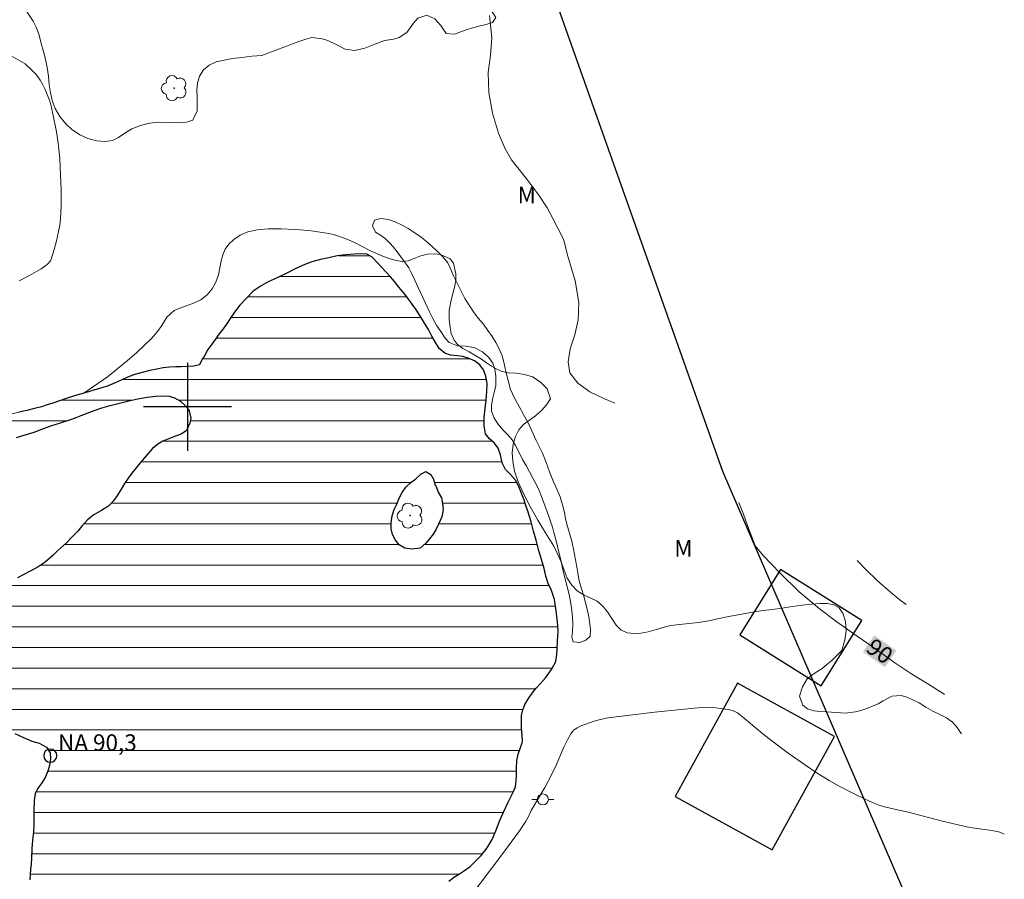
# Model space of a CAD drawing. Units: metres. Extents: x 294203 to 294718, y 1662713 to 1663281.
# Drawn here: x 294385 to 294474, y 1662757 to 1662835 of the extents above; entities that cross this region are included whole.
import ezdxf
from ezdxf.enums import TextEntityAlignment as Align

# ---------------------------------------------------------------- set-up
doc = ezdxf.new("R2010")
doc.units = ezdxf.units.M
doc.header["$MEASUREMENT"] = 0
for name, color, linetype, lineweight, true_color in [('Arvores_Isoladas', 7, 'Continuous', 18, 0x00ff33), ('Curvas_Intermediarias', 7, 'Continuous', 9, 0x783c14), ('Curvas_Mestras', 7, 'Continuous', 20, 0x783c14), ('Topon_Curvas_Mestras', 7, 'Continuous', 9, 0x783c14), ('Topon_Vegetacao', 7, 'Continuous', 9, 0x00ff33), ('Vegetacao', 7, 'Orla8', 9, 0x00ff33)]:
    doc.layers.add(name, color=color, linetype=linetype, lineweight=lineweight, true_color=true_color)
for name, color, linetype, lineweight in [('Barragem', 252, 'Continuous', 18), ('Edificacoes', 7, 'Continuous', 30), ('Lagos_Lagoas', 5, 'Continuous', 25), ('Lagos_Lagoas_Hatch', 5, 'Continuous', 9), ('Limite_Restituicao', 6, 'Continuous', 30), ('Poste', 7, 'Continuous', 9), ('Pto_Nivel_Agua', 5, 'Continuous', 9), ('Topon_Curvas_Mestras_Masc', 255, 'Continuous', 9), ('Topon_Pto_Nivel_Agua', 5, 'Continuous', 9)]:
    doc.layers.add(name, color=color, linetype=linetype, lineweight=lineweight)
doc.layers.add('Malha', color=7, linetype='Continuous')
doc.styles.add('Arial', font='arial.ttf', dxfattribs={"height": 1.5})
doc.styles.get("Standard").update_dxf_attribs({"font": 'arial.ttf'})
doc.linetypes.add('Orla8', pattern='A,6,-0.5,["V",Standard,S=1,R=0,X=-0.5,Y=-1],-0.5,6,-0.5,["V",Standard,S=1,R=0,X=-0.5,Y=-1],-0.5', length=14)

# ---------------------------------------------------------------- blocks, each defined once
blk = doc.blocks.new('CotasNa')
at = {"layer": 'Pto_Nivel_Agua', "lineweight": -3}
blk.add_lwpolyline([(0, 0.6, 1), (0, -0.6, 1)], format="xyb", close=True, dxfattribs=at)
blk = doc.blocks.new('Arvore')
at = {"layer": 'Arvores_Isoladas'}
blk.add_lwpolyline([(-0.718, 0.493, 0.872324), (-0.722, -0.551, 0.862983), (0.284, -0.827, 0.900105), (0.89, 0.029, 0.863155), (0.262, 0.861, 0.882486)], format="xyb", close=True, dxfattribs=at)
blk.add_circle((0, 0), 0.0286, dxfattribs=at)
blk = doc.blocks.new('Poste')
at = {"layer": 'Poste'}
for points in [[(-0.5, 0), (-1, 0)], [(0.5, 0), (1, 0)]]:
    blk.add_lwpolyline(points, dxfattribs=at)
blk.add_lwpolyline([(0, 0.5, 1), (0, -0.5, 1)], format="xyb", close=True, dxfattribs=at)

msp = doc.modelspace()

# ---------------------------------------------------------------- hatches: boundary and pattern name
at = {"layer": 'Lagos_Lagoas_Hatch'}
h = msp.add_hatch(dxfattribs=at)
h.set_pattern_fill('LINE', color=256, scale=15)
h.paths.add_polyline_path([(294401.327, 1662804.347), (294401.082, 1662803.844), (294400.559, 1662803.717), (294399.997, 1662803.688), (294399.423, 1662803.66), (294398.918, 1662803.638), (294398.357, 1662803.61), (294397.783, 1662803.556), (294397.203, 1662803.447), (294396.574, 1662803.301), (294395.857, 1662803.142), (294395.091, 1662802.921), (294394.363, 1662802.613), (294393.635, 1662802.293), (294392.77, 1662801.935), (294392.203, 1662801.739), (294391.481, 1662801.512), (294390.69, 1662801.291), (294389.818, 1662801.038), (294388.971, 1662800.76), (294387.751, 1662800.356), (294387.24, 1662800.18), (294386.711, 1662800.022), (294386.075, 1662799.857), (294385.371, 1662799.686), (294384.648, 1662799.52), (294383.938, 1662799.355), (294383.24, 1662799.177), (294382.561, 1662799.006), (294381.926, 1662798.841), (294381.284, 1662798.657), (294380.655, 1662798.449), (294380.051, 1662798.241), (294379.46, 1662798.033), (294378.906, 1662797.838), (294378.383, 1662797.674), (294377.859, 1662797.547), (294377.305, 1662797.438), (294376.719, 1662797.348), (294376.107, 1662797.282), (294375.484, 1662797.241), (294374.847, 1662797.237), (294374.211, 1662797.245), (294373.593, 1662797.297), (294372.98, 1662797.379), (294372.374, 1662797.493), (294371.781, 1662797.643), (294371.205, 1662797.8), (294370.674, 1662797.976), (294370.161, 1662798.134), (294369.192, 1662798.455), (294368.25, 1662798.43), (294367.353, 1662798.041), (294366.67, 1662797.629), (294366.16, 1662797.267), (294365.746, 1662796.726), (294365.468, 1662796.236), (294365.435, 1662795.605), (294365.857, 1662795.07), (294366.469, 1662794.938), (294367.299, 1662794.974), (294368.19, 1662795.085), (294369.144, 1662795.221), (294369.643, 1662795.299), (294370.154, 1662795.364), (294370.691, 1662795.404), (294371.259, 1662795.402), (294371.821, 1662795.344), (294372.377, 1662795.255), (294372.945, 1662795.129), (294373.501, 1662795.027), (294374.063, 1662794.981), (294374.612, 1662794.985), (294375.155, 1662795.019), (294376.147, 1662795.118), (294376.639, 1662795.227), (294377.15, 1662795.341), (294377.661, 1662795.481), (294378.178, 1662795.626), (294378.72, 1662795.772), (294379.249, 1662795.905), (294379.766, 1662796.039), (294380.277, 1662796.166), (294380.813, 1662796.268), (294381.374, 1662796.371), (294381.916, 1662796.492), (294382.458, 1662796.625), (294382.975, 1662796.758), (294383.492, 1662796.904), (294384.451, 1662797.207), (294384.937, 1662797.371), (294385.435, 1662797.522), (294386.039, 1662797.718), (294386.749, 1662797.994), (294387.577, 1662798.278), (294388.455, 1662798.562), (294389.377, 1662798.865), (294389.856, 1662799.035), (294390.329, 1662799.223), (294391.263, 1662799.576), (294392.122, 1662799.878), (294392.95, 1662800.137), (294393.804, 1662800.346), (294394.651, 1662800.55), (294395.474, 1662800.728), (294396.321, 1662800.895), (294397.101, 1662800.992), (294397.737, 1662801.009), (294398.318, 1662800.969), (294398.799, 1662800.83), (294399.363, 1662800.513), (294399.828, 1662800.07), (294400.136, 1662799.646), (294400.303, 1662798.992), (294400.202, 1662798.523), (294399.914, 1662797.859), (294399.485, 1662797.553), (294398.894, 1662797.333), (294398.346, 1662797.132), (294397.755, 1662796.887), (294397.295, 1662796.624), (294396.818, 1662796.207), (294396.372, 1662795.734), (294396.044, 1662795.342), (294395.685, 1662794.907), (294395.32, 1662794.454), (294394.93, 1662793.987), (294394.584, 1662793.515), (294394.263, 1662793.043), (294393.954, 1662792.51), (294393.615, 1662791.97), (294393.244, 1662791.436), (294392.804, 1662790.981), (294392.115, 1662790.55), (294391.468, 1662790.187), (294390.91, 1662789.726), (294390.396, 1662789.173), (294390.006, 1662788.719), (294389.517, 1662788.19), (294388.99, 1662787.649), (294388.166, 1662786.908), (294387.75, 1662786.491), (294387.049, 1662785.887), (294386.335, 1662785.394), (294385.682, 1662785.062), (294385.104, 1662784.767), (294384.532, 1662784.454), (294383.974, 1662784.055), (294383.409, 1662783.6), (294382.826, 1662783.089), (294382.337, 1662782.573), (294382.028, 1662782.052), (294381.851, 1662781.513), (294381.712, 1662780.863), (294381.611, 1662780.201), (294381.484, 1662779.563), (294381.258, 1662778.875), (294380.963, 1662778.218), (294380.674, 1662777.592), (294380.392, 1662776.91), (294380.129, 1662776.123), (294379.964, 1662775.634), (294379.819, 1662775.014), (294379.711, 1662774.297), (294379.686, 1662773.474), (294379.846, 1662772.814), (294380.143, 1662772.34), (294380.588, 1662772.015), (294381.108, 1662771.74), (294381.69, 1662771.478), (294382.247, 1662771.216), (294382.848, 1662770.948), (294383.531, 1662770.649), (294384.294, 1662770.296), (294385.083, 1662769.93), (294385.847, 1662769.614), (294386.516, 1662769.426), (294387.18, 1662769.06), (294387.489, 1662768.561), (294387.536, 1662768.011), (294387.441, 1662767.392), (294387.295, 1662766.884), (294387.062, 1662766.302), (294386.747, 1662765.811), (294386.364, 1662765.277), (294386.13, 1662764.818), (294386.046, 1662764.224), (294386.028, 1662763.346), (294386.019, 1662762.802), (294386.013, 1662761.912), (294385.992, 1662761.368), (294385.939, 1662760.867), (294385.827, 1662759.883), (294385.803, 1662758.949), (294385.769, 1662758.442), (294385.728, 1662757.941), (294385.654, 1662756.982), (294385.56, 1662756.141), (294385.417, 1662755.2), (294385.249, 1662754.235), (294385.156, 1662753.257), (294385.085, 1662752.75), (294384.904, 1662751.784), (294384.667, 1662750.924), (294384.446, 1662750.378), (294384.488, 1662749.698), (294384.579, 1662749.143), (294384.74, 1662748.556), (294384.981, 1662747.878), (294385.417, 1662747.108), (294385.815, 1662746.412), (294386.045, 1662745.721), (294386.237, 1662744.956), (294386.393, 1662744.166), (294386.498, 1662743.424), (294386.602, 1662742.72), (294386.689, 1662741.936), (294386.831, 1662741.195), (294387.091, 1662740.646), (294387.6, 1662740.124), (294388.244, 1662739.9), (294388.745, 1662739.717), (294389.196, 1662739.498), (294389.68, 1662738.926), (294389.971, 1662738.446), (294390.231, 1662737.848), (294390.577, 1662737.362), (294391.173, 1662736.877), (294391.626, 1662736.41), (294392.01, 1662735.937), (294392.463, 1662735.334), (294392.948, 1662734.713), (294393.477, 1662734.061), (294393.804, 1662733.68), (294394.137, 1662733.305), (294394.76, 1662732.573), (294395.345, 1662731.866), (294395.961, 1662731.227), (294396.583, 1662730.632), (294397.173, 1662730.104), (294397.725, 1662729.712), (294398.158, 1662729.399), (294398.591, 1662729.112), (294399.092, 1662728.756), (294399.694, 1662728.389), (294400.32, 1662728.06), (294400.915, 1662727.773), (294401.503, 1662727.567), (294402.185, 1662727.355), (294402.941, 1662727.106), (294403.723, 1662726.858), (294404.492, 1662726.609), (294405.217, 1662726.416), (294405.936, 1662726.242), (294406.623, 1662726.16), (294407.254, 1662726.084), (294407.841, 1662726.075), (294408.352, 1662726.128), (294408.925, 1662726.255), (294409.442, 1662726.438), (294410.001, 1662726.726), (294410.56, 1662727.063), (294411.044, 1662727.45), (294411.509, 1662727.941), (294411.986, 1662728.47), (294412.37, 1662728.905), (294412.653, 1662729.414), (294412.948, 1662730.047), (294413.113, 1662730.536), (294413.284, 1662731.143), (294413.479, 1662731.824), (294413.76, 1662732.605), (294413.969, 1662733.076), (294414.246, 1662733.653), (294414.59, 1662734.348), (294414.935, 1662735.079), (294415.298, 1662735.83), (294415.636, 1662736.518), (294415.893, 1662737.2), (294416.046, 1662737.702), (294416.198, 1662738.203), (294416.429, 1662739.058), (294416.605, 1662739.77), (294416.819, 1662740.445), (294417.088, 1662741.189), (294417.401, 1662742.038), (294417.744, 1662742.869), (294418.082, 1662743.73), (294418.412, 1662744.672), (294418.564, 1662745.174), (294418.736, 1662745.682), (294418.9, 1662746.196), (294419.065, 1662746.735), (294419.242, 1662747.262), (294419.554, 1662748.222), (294419.848, 1662749.052), (294420.08, 1662749.759), (294420.313, 1662750.378), (294420.588, 1662751.128), (294420.876, 1662751.977), (294421.138, 1662752.764), (294421.045, 1662752.683), (294422.05, 1662754.439), (294422.315, 1662754.941), (294422.617, 1662755.432), (294422.685, 1662755.574), (294422.969, 1662756.034), (294423.284, 1662756.45), (294423.749, 1662756.88), (294424.289, 1662757.273), (294424.718, 1662757.541), (294425.184, 1662757.835), (294425.699, 1662758.203), (294426.17, 1662758.651), (294426.697, 1662759.217), (294427.235, 1662759.895), (294427.691, 1662760.652), (294428.048, 1662761.445), (294428.372, 1662762.319), (294428.759, 1662763.206), (294429.165, 1662764.074), (294429.559, 1662764.855), (294429.81, 1662765.457), (294429.9, 1662765.983), (294429.915, 1662766.521), (294429.917, 1662767.12), (294429.943, 1662767.844), (294430.052, 1662768.426), (294430.242, 1662768.928), (294430.438, 1662769.461), (294430.455, 1662769.628), (294430.433, 1662770.141), (294430.378, 1662770.783), (294430.355, 1662771.42), (294430.364, 1662771.952), (294430.479, 1662772.453), (294430.669, 1662772.943), (294430.996, 1662773.483), (294431.348, 1662773.986), (294431.719, 1662774.433), (294432.11, 1662774.862), (294432.549, 1662775.366), (294433.099, 1662776.13), (294433.481, 1662776.837), (294433.595, 1662777.475), (294433.604, 1662777.994), (294433.636, 1662778.724), (294433.693, 1662779.577), (294433.67, 1662780.165), (294433.589, 1662780.968), (294433.536, 1662781.474), (294433.36, 1662782.481), (294433.099, 1662783.314), (294432.807, 1662783.955), (294432.597, 1662784.602), (294432.417, 1662785.306), (294432.174, 1662786.121), (294431.931, 1662787.034), (294431.694, 1662787.892), (294431.476, 1662788.706), (294431.239, 1662789.539), (294431.111, 1662790.033), (294430.958, 1662790.527), (294430.767, 1662791.032), (294430.576, 1662791.612), (294430.347, 1662792.229), (294430.137, 1662792.765), (294429.815, 1662793.35), (294429.362, 1662793.854), (294428.922, 1662794.309), (294428.625, 1662794.931), (294428.47, 1662795.648), (294428.26, 1662796.258), (294427.907, 1662796.701), (294427.449, 1662797.088), (294427.09, 1662797.561), (294426.96, 1662798.277), (294426.98, 1662799.069), (294427.055, 1662799.855), (294427.169, 1662800.628), (294427.219, 1662801.413), (294427.239, 1662802.143), (294427.122, 1662802.81), (294426.918, 1662803.377), (294426.572, 1662803.839), (294426.089, 1662804.2), (294425.532, 1662804.45), (294425.044, 1662804.595), (294424.513, 1662804.66), (294423.908, 1662804.724), (294423.407, 1662804.881), (294422.874, 1662805.304), (294422.558, 1662805.859), (294422.23, 1662806.438), (294421.901, 1662807.041), (294421.56, 1662807.62), (294421.181, 1662808.211), (294420.809, 1662808.796), (294420.431, 1662809.35), (294420.028, 1662809.891), (294419.625, 1662810.42), (294419.228, 1662810.906), (294418.825, 1662811.398), (294418.442, 1662811.847), (294418.046, 1662812.283), (294417.656, 1662812.689), (294417.291, 1662813.07), (294416.801, 1662813.611), (294416.318, 1662813.886), (294415.75, 1662813.925), (294415.139, 1662813.896), (294414.403, 1662813.83), (294413.599, 1662813.732), (294412.833, 1662813.572), (294412.085, 1662813.407), (294411.294, 1662813.197), (294410.516, 1662812.902), (294409.776, 1662812.557), (294409.042, 1662812.181), (294408.389, 1662811.874), (294407.879, 1662811.623), (294407.338, 1662811.366), (294406.679, 1662811.016), (294405.978, 1662810.523), (294405.352, 1662809.894), (294404.763, 1662809.254), (294404.281, 1662808.62), (294403.873, 1662808.036), (294403.54, 1662807.539), (294403.237, 1662807.111), (294402.885, 1662806.645), (294402.508, 1662806.142), (294402.192, 1662805.713), (294401.846, 1662805.216), (294401.495, 1662804.602)])
h.paths.add_polyline_path([(294422.596, 1662792.758), (294422.799, 1662792.265), (294423.102, 1662791.735), (294423.187, 1662791.235), (294423.24, 1662790.679), (294423.12, 1662789.998), (294422.825, 1662789.353), (294422.597, 1662788.876), (294422.325, 1662788.429), (294421.997, 1662788), (294421.675, 1662787.602), (294421.148, 1662787.172), (294420.406, 1662787.075), (294419.756, 1662787.169), (294419.249, 1662787.469), (294418.897, 1662787.887), (294418.644, 1662788.405), (294418.528, 1662788.911), (294418.53, 1662789.474), (294418.608, 1662790.086), (294418.785, 1662790.675), (294419.019, 1662791.159), (294419.252, 1662791.692), (294419.523, 1662792.213), (294419.838, 1662792.703), (294420.31, 1662793.127), (294420.751, 1662793.47), (294421.216, 1662793.899), (294421.67, 1662794.131), (294422.133, 1662793.862), (294422.374, 1662793.418), (294422.527, 1662792.888), (294422.533, 1662792.882)], flags=16)

# ---------------------------------------------------------------- linework, layer by layer
at = {"layer": 'Barragem', "flags": 128}
msp.add_lwpolyline([(294434.958, 1662779.057), (294435.011, 1662779.564), (294435.038, 1662780.262), (294435.006, 1662780.84), (294434.943, 1662781.498), (294434.867, 1662782.112), (294434.729, 1662782.788), (294434.555, 1662783.56), (294434.325, 1662784.448), (294434.092, 1662785.327), (294433.963, 1662785.988), (294433.77, 1662786.79), (294433.565, 1662787.691), (294433.316, 1662788.586), (294433.176, 1662789.067), (294433.001, 1662789.594), (294432.832, 1662790.128), (294432.616, 1662790.695), (294432.404, 1662791.277), (294432.178, 1662791.848), (294431.963, 1662792.39), (294431.738, 1662792.917), (294431.441, 1662793.465), (294431.109, 1662794.109), (294430.835, 1662794.611), (294430.475, 1662795.221), (294430.143, 1662795.864), (294429.837, 1662796.496), (294429.515, 1662797.007), (294429.119, 1662797.468), (294428.673, 1662797.904), (294428.258, 1662798.42), (294427.874, 1662798.968), (294427.629, 1662799.618), (294427.632, 1662800.168), (294427.756, 1662800.815), (294427.914, 1662801.446), (294428.024, 1662801.941), (294428.028, 1662802.791), (294427.93, 1662803.44), (294427.758, 1662803.976), (294427.39, 1662804.49), (294426.822, 1662805.002), (294426.114, 1662805.375), (294425.339, 1662805.518), (294424.559, 1662805.544), (294423.795, 1662805.861), (294423.424, 1662806.248), (294423.046, 1662806.851), (294422.684, 1662807.371), (294422.305, 1662808.036), (294421.973, 1662808.723), (294421.616, 1662809.484), (294421.173, 1662810.408), (294420.933, 1662810.938), (294420.664, 1662811.533), (294420.407, 1662812.103), (294420.132, 1662812.642), (294419.824, 1662813.085), (294419.405, 1662813.648), (294419.071, 1662814.115), (294418.719, 1662814.539), (294418.38, 1662814.908), (294418.015, 1662815.283), (294417.539, 1662815.626), (294417.094, 1662815.901), (294416.815, 1662816.456), (294417.011, 1662816.977), (294417.566, 1662817.135), (294418.284, 1662817.034), (294418.872, 1662816.839), (294419.504, 1662816.527), (294420.062, 1662816.215), (294420.657, 1662815.841), (294421.247, 1662815.436), (294421.768, 1662815.025), (294422.239, 1662814.601), (294422.729, 1662814.139), (294423.244, 1662813.617), (294423.685, 1662813.112), (294423.881, 1662812.649), (294424.176, 1662811.936), (294424.54, 1662811.205), (294424.885, 1662810.53), (294425.23, 1662809.867), (294425.606, 1662809.259), (294426.009, 1662808.662), (294426.444, 1662808.07), (294426.906, 1662807.525), (294427.316, 1662806.965), (294427.691, 1662806.395), (294428.029, 1662805.874), (294428.351, 1662805.3), (294428.615, 1662804.662), (294428.759, 1662804.078), (294428.959, 1662803.219), (294429.148, 1662802.413), (294429.37, 1662801.588), (294429.725, 1662800.792), (294430.148, 1662800.04), (294430.556, 1662799.315), (294430.944, 1662798.609), (294431.309, 1662797.828), (294431.667, 1662797.017), (294431.996, 1662796.332), (294432.268, 1662795.795), (294432.602, 1662794.953), (294432.917, 1662794.104), (294433.288, 1662793.2), (294433.501, 1662792.734), (294433.891, 1662791.836), (294434.172, 1662790.885), (294434.276, 1662790.366), (294434.382, 1662789.856), (294434.495, 1662789.34), (294434.636, 1662788.821), (294434.789, 1662788.302), (294434.943, 1662787.796), (294435.095, 1662787.057), (294435.27, 1662786.112), (294435.367, 1662785.599), (294435.452, 1662785.08), (294435.63, 1662784.181), (294435.831, 1662783.461), (294436.039, 1662782.785), (294436.225, 1662782.087), (294436.385, 1662781.45), (294436.489, 1662780.907), (294436.578, 1662780.273), (294436.653, 1662779.775), (294436.623, 1662779.16), (294436.229, 1662778.777), (294435.685, 1662778.572), (294435.063, 1662778.64)], close=True, dxfattribs=at)
at = {"layer": 'Curvas_Intermediarias', "flags": 128}
for points, elevation in [([(294381.814, 1662833.144), (294384.819, 1662831.454), (294385.222, 1662831.19), (294385.842, 1662830.639), (294386.169, 1662830.298), (294386.318, 1662830.117), (294386.591, 1662829.72), (294386.832, 1662829.298), (294387.047, 1662828.864), (294387.239, 1662828.42), (294387.406, 1662827.963), (294387.55, 1662827.5), (294387.753, 1662826.666), (294388.068, 1662825.018), (294388.222, 1662824.008), (294388.298, 1662823.4), (294388.37, 1662822.587), (294388.422, 1662821.771), (294388.49, 1662819.745), (294388.497, 1662818.248), (294388.481, 1662817.669), (294388.442, 1662817.092), (294388.371, 1662816.519), (294388.266, 1662815.95), (294388.075, 1662815.103), (294387.874, 1662814.331), (294387.594, 1662813.427), (294387.518, 1662813.298), (294387.269, 1662812.985), (294387.122, 1662812.853), (294386.695, 1662812.562), (294385.633, 1662811.939), (294384.67, 1662811.46)], 91), ([(294460.913, 1662786.028), (294461.665, 1662785.236), (294462.751, 1662784.188), (294463.921, 1662783.163), (294464.781, 1662782.466), (294465.358, 1662782.032)], 89), ([(294425.57, 1662755.3), (294428.671, 1662759.392), (294430.177, 1662761.441), (294430.745, 1662762.257), (294430.982, 1662762.691), (294431.263, 1662763.306), (294432.485, 1662765.407), (294433.139, 1662766.614), (294433.527, 1662767.411), (294434.209, 1662769.051), (294434.579, 1662769.801), (294434.859, 1662770.277), (294435.018, 1662770.497), (294435.108, 1662770.593), (294435.212, 1662770.678), (294435.448, 1662770.82), (294435.87, 1662771.023), (294436.231, 1662771.167), (294436.991, 1662771.435), (294437.312, 1662771.53), (294438.075, 1662771.692), (294438.737, 1662771.796), (294442.462, 1662772.233), (294446.417, 1662772.644), (294447.32, 1662772.664), (294448.053, 1662772.629), (294448.72, 1662772.549), (294449.203, 1662772.474), (294449.518, 1662772.399), (294449.724, 1662772.33), (294450.017, 1662772.185), (294450.484, 1662771.827), (294452.328, 1662770.265), (294453.127, 1662769.63), (294454.496, 1662768.619), (294456.123, 1662767.471), (294457.272, 1662766.699), (294458.344, 1662766.03), (294459.261, 1662765.514), (294460.573, 1662764.839), (294461.676, 1662764.306), (294462.446, 1662763.961), (294462.915, 1662763.777), (294463.395, 1662763.628), (294464.296, 1662763.414), (294465.533, 1662763.146), (294468.791, 1662762.314), (294470.874, 1662761.831), (294471.584, 1662761.71), (294472.733, 1662761.559), (294473.491, 1662761.427), (294473.866, 1662761.321), (294474.281, 1662761.159)], 91)]:
    msp.add_lwpolyline(points, dxfattribs=dict(at, elevation=elevation))
at = {"layer": 'Curvas_Mestras', "elevation": 90, "flags": 128}
for points in [[(294438.859, 1662800.359), (294437.917, 1662800.751), (294436.599, 1662801.385), (294435.49, 1662802.159), (294434.765, 1662803.117), (294434.62, 1662804.116), (294434.811, 1662805.297), (294435.216, 1662806.564), (294435.521, 1662807.934), (294435.584, 1662809.504), (294435.244, 1662811.46), (294434.574, 1662813.725), (294434.177, 1662815.271), (294433.68, 1662816.257), (294433.223, 1662817.147), (294432.707, 1662818.115), (294431.956, 1662819.255), (294430.865, 1662820.706), (294429.809, 1662822.036), (294429.45, 1662822.479), (294428.875, 1662823.469), (294428.269, 1662824.905), (294427.73, 1662826.705), (294427.404, 1662828.605), (294427.347, 1662830.429), (294427.539, 1662831.981), (294427.672, 1662833.569), (294427.45, 1662835.611)], [(294468.852, 1662773.858), (294468.802, 1662773.889), (294467.323, 1662774.809), (294465.766, 1662775.768), (294464.324, 1662776.739), (294463.032, 1662777.662), (294461.78, 1662778.56), (294460.518, 1662779.427), (294459.042, 1662780.465), (294457.428, 1662781.66), (294455.626, 1662783.18), (294453.877, 1662784.908), (294452.359, 1662786.503), (294451.633, 1662787.368), (294451.367, 1662788.029), (294451.06, 1662788.872), (294450.556, 1662790.236), (294450.122, 1662791.314)]]:
    msp.add_lwpolyline(points, dxfattribs=at)
at = {"layer": 'Edificacoes', "flags": 128}
for points in [[(294450.223, 1662779.268), (294457.611, 1662774.643), (294461.327, 1662780.58), (294453.939, 1662785.204)], [(294450.01, 1662774.891), (294444.342, 1662764.561), (294453.18, 1662759.712), (294458.848, 1662770.042)]]:
    msp.add_lwpolyline(points, close=True, dxfattribs=at)
at = {"layer": 'Lagos_Lagoas', "flags": 128}
for points in [[(294423.749, 1662756.88), (294424.289, 1662757.273), (294424.718, 1662757.541), (294425.184, 1662757.835), (294425.699, 1662758.203), (294426.17, 1662758.651), (294426.697, 1662759.217), (294427.235, 1662759.895), (294427.691, 1662760.652), (294428.048, 1662761.445), (294428.372, 1662762.319), (294428.759, 1662763.206), (294429.165, 1662764.074), (294429.559, 1662764.855), (294429.81, 1662765.457), (294429.9, 1662765.983), (294429.915, 1662766.521), (294429.917, 1662767.12), (294429.943, 1662767.844), (294430.052, 1662768.426), (294430.242, 1662768.928), (294430.438, 1662769.461), (294430.455, 1662769.628), (294430.433, 1662770.141), (294430.378, 1662770.783), (294430.355, 1662771.42), (294430.364, 1662771.952), (294430.479, 1662772.453), (294430.669, 1662772.943), (294430.996, 1662773.483), (294431.348, 1662773.986), (294431.719, 1662774.433), (294432.11, 1662774.862), (294432.549, 1662775.366), (294433.099, 1662776.13), (294433.481, 1662776.837), (294433.595, 1662777.475), (294433.604, 1662777.994), (294433.636, 1662778.724), (294433.693, 1662779.577), (294433.67, 1662780.165), (294433.589, 1662780.968), (294433.536, 1662781.474), (294433.36, 1662782.481), (294433.099, 1662783.314), (294432.807, 1662783.955), (294432.597, 1662784.602), (294432.417, 1662785.306), (294432.174, 1662786.121), (294431.931, 1662787.034), (294431.694, 1662787.892), (294431.476, 1662788.706), (294431.239, 1662789.539), (294431.111, 1662790.033), (294430.958, 1662790.527), (294430.767, 1662791.032), (294430.576, 1662791.612), (294430.347, 1662792.229), (294430.137, 1662792.765), (294429.815, 1662793.35), (294429.362, 1662793.854), (294428.922, 1662794.309), (294428.625, 1662794.931), (294428.47, 1662795.648), (294428.26, 1662796.258), (294427.907, 1662796.701), (294427.449, 1662797.088), (294427.09, 1662797.561), (294426.96, 1662798.277), (294426.98, 1662799.069), (294427.055, 1662799.855), (294427.169, 1662800.628), (294427.219, 1662801.413), (294427.239, 1662802.143), (294427.122, 1662802.81), (294426.918, 1662803.377), (294426.572, 1662803.839), (294426.089, 1662804.2), (294425.532, 1662804.45), (294425.044, 1662804.595), (294424.513, 1662804.66), (294423.908, 1662804.724), (294423.407, 1662804.881), (294422.874, 1662805.304), (294422.558, 1662805.859), (294422.23, 1662806.438), (294421.901, 1662807.041), (294421.56, 1662807.62), (294421.181, 1662808.211), (294420.809, 1662808.796), (294420.431, 1662809.35), (294420.028, 1662809.891), (294419.625, 1662810.42), (294419.228, 1662810.906), (294418.825, 1662811.398), (294418.442, 1662811.847), (294418.046, 1662812.283), (294417.656, 1662812.689), (294417.291, 1662813.07), (294416.801, 1662813.611), (294416.318, 1662813.886), (294415.75, 1662813.925), (294415.139, 1662813.896), (294414.403, 1662813.83), (294413.599, 1662813.732), (294412.833, 1662813.572), (294412.085, 1662813.407), (294411.294, 1662813.197), (294410.516, 1662812.902), (294409.776, 1662812.557), (294409.042, 1662812.181), (294408.389, 1662811.874), (294407.879, 1662811.623), (294407.338, 1662811.366), (294406.679, 1662811.016), (294405.978, 1662810.523), (294405.352, 1662809.894), (294404.763, 1662809.254), (294404.281, 1662808.62), (294403.873, 1662808.036), (294403.54, 1662807.539), (294403.237, 1662807.111), (294402.885, 1662806.645), (294402.508, 1662806.142), (294402.192, 1662805.713), (294401.846, 1662805.216), (294401.495, 1662804.602), (294401.327, 1662804.347), (294401.082, 1662803.844), (294400.559, 1662803.717), (294399.997, 1662803.688), (294399.423, 1662803.66), (294398.918, 1662803.638), (294398.357, 1662803.61), (294397.783, 1662803.556), (294397.203, 1662803.447), (294396.574, 1662803.301), (294395.857, 1662803.142), (294395.091, 1662802.921), (294394.363, 1662802.613), (294393.635, 1662802.293), (294392.77, 1662801.935), (294392.203, 1662801.739), (294391.481, 1662801.512), (294390.69, 1662801.291), (294389.818, 1662801.038), (294388.971, 1662800.76), (294387.751, 1662800.356), (294387.24, 1662800.18), (294386.711, 1662800.022), (294386.075, 1662799.857), (294385.371, 1662799.686), (294384.648, 1662799.52)], [(294384.451, 1662797.207), (294384.937, 1662797.371), (294385.435, 1662797.522), (294386.039, 1662797.718), (294386.749, 1662797.994), (294387.577, 1662798.278), (294388.455, 1662798.562), (294389.377, 1662798.865), (294389.856, 1662799.035), (294390.329, 1662799.223), (294391.263, 1662799.576), (294392.122, 1662799.878), (294392.95, 1662800.137), (294393.804, 1662800.346), (294394.651, 1662800.55), (294395.474, 1662800.728), (294396.321, 1662800.895), (294397.101, 1662800.992), (294397.737, 1662801.009), (294398.318, 1662800.969), (294398.799, 1662800.83), (294399.363, 1662800.513), (294399.828, 1662800.07), (294400.136, 1662799.646), (294400.303, 1662798.992), (294400.202, 1662798.523), (294399.914, 1662797.859), (294399.485, 1662797.553), (294398.894, 1662797.333), (294398.346, 1662797.132), (294397.755, 1662796.887), (294397.295, 1662796.624), (294396.818, 1662796.207), (294396.372, 1662795.734), (294396.044, 1662795.342), (294395.685, 1662794.907), (294395.32, 1662794.454), (294394.93, 1662793.987), (294394.584, 1662793.515), (294394.263, 1662793.043), (294393.954, 1662792.51), (294393.615, 1662791.97), (294393.244, 1662791.436), (294392.804, 1662790.981), (294392.115, 1662790.55), (294391.468, 1662790.187), (294390.91, 1662789.726), (294390.396, 1662789.173), (294390.006, 1662788.719), (294389.517, 1662788.19), (294388.99, 1662787.649), (294388.166, 1662786.908), (294387.75, 1662786.491), (294387.049, 1662785.887), (294386.335, 1662785.394), (294385.682, 1662785.062), (294385.104, 1662784.767), (294384.532, 1662784.454)], [(294384.294, 1662770.296), (294385.083, 1662769.93), (294385.847, 1662769.614), (294386.516, 1662769.426), (294387.18, 1662769.06), (294387.489, 1662768.561), (294387.536, 1662768.011), (294387.441, 1662767.392), (294387.295, 1662766.884), (294387.062, 1662766.302), (294386.747, 1662765.811), (294386.364, 1662765.277), (294386.13, 1662764.818), (294386.046, 1662764.224), (294386.028, 1662763.346), (294386.019, 1662762.802), (294386.013, 1662761.912), (294385.992, 1662761.368), (294385.939, 1662760.867), (294385.827, 1662759.883), (294385.803, 1662758.949), (294385.769, 1662758.442), (294385.728, 1662757.941), (294385.654, 1662756.982)]]:
    msp.add_lwpolyline(points, dxfattribs=at)
msp.add_lwpolyline([(294422.596, 1662792.758), (294422.799, 1662792.265), (294423.102, 1662791.735), (294423.187, 1662791.235), (294423.24, 1662790.679), (294423.12, 1662789.998), (294422.825, 1662789.353), (294422.597, 1662788.876), (294422.325, 1662788.429), (294421.997, 1662788), (294421.675, 1662787.602), (294421.148, 1662787.172), (294420.406, 1662787.075), (294419.756, 1662787.169), (294419.249, 1662787.469), (294418.897, 1662787.887), (294418.644, 1662788.405), (294418.528, 1662788.911), (294418.53, 1662789.474), (294418.608, 1662790.086), (294418.785, 1662790.675), (294419.019, 1662791.159), (294419.252, 1662791.692), (294419.523, 1662792.213), (294419.838, 1662792.703), (294420.31, 1662793.127), (294420.751, 1662793.47), (294421.216, 1662793.899), (294421.67, 1662794.131), (294422.133, 1662793.862), (294422.374, 1662793.418), (294422.527, 1662792.888), (294422.533, 1662792.882)], close=True, dxfattribs=at)
at = {"layer": 'Limite_Restituicao', "flags": 128}
msp.add_lwpolyline([(294272.566, 1663273.736), (294292.698, 1663221.044), (294305.197, 1663181.045), (294328.196, 1663122.045), (294364.193, 1663032.046), (294379.192, 1662993.047), (294399.19, 1662935.047), (294420.189, 1662878.048), (294429.188, 1662849.048), (294448.647, 1662794.146), (294467.422, 1662750.666), (294470.588, 1662719.564)], dxfattribs=at)
at = {"layer": 'Malha', "flags": 128}
for points in [[(294400, 1662804), (294400, 1662796)], [(294404, 1662800), (294396, 1662800)]]:
    msp.add_lwpolyline(points, dxfattribs=at)
at = {"layer": 'Topon_Curvas_Mestras_Masc'}
msp.add_solid([(294461.415, 1662777.736, 90), (294463.416, 1662776.332, 90), (294462.467, 1662779.236, 90), (294464.468, 1662777.832, 90)], dxfattribs=at)
at = {"layer": 'Vegetacao', "flags": 128}
for points in [[(294351.074, 1662758.467), (294351.074, 1662758.467), (294350.59, 1662757.918), (294349.805, 1662757.69), (294348.875, 1662757.725), (294348.368, 1662757.875), (294347.873, 1662758.136), (294347.403, 1662758.521), (294346.944, 1662758.967), (294346.455, 1662759.444), (294345.952, 1662759.946), (294345.412, 1662760.484), (294344.884, 1662761.022), (294344.381, 1662761.561), (294343.904, 1662762.087), (294343.445, 1662762.62), (294342.961, 1662763.165), (294342.471, 1662763.691), (294341.924, 1662764.211), (294341.353, 1662764.706), (294340.795, 1662765.176), (294340.299, 1662765.585), (294339.803, 1662765.982), (294339.302, 1662766.286), (294338.5, 1662766.687), (294337.981, 1662766.972), (294337.429, 1662767.264), (294336.847, 1662767.573), (294336.264, 1662767.92), (294335.694, 1662768.316), (294335.185, 1662768.737), (294334.777, 1662769.197), (294334.443, 1662769.669), (294334.097, 1662770.128), (294333.726, 1662770.588), (294333.373, 1662771.017), (294332.952, 1662771.488), (294332.463, 1662771.879), (294331.792, 1662772.41), (294331.027, 1662772.996), (294330.205, 1662773.599), (294329.359, 1662774.203), (294328.506, 1662774.813), (294327.665, 1662775.435), (294326.825, 1662776.057), (294325.997, 1662776.691), (294325.119, 1662777.35), (294324.241, 1662778.021), (294323.388, 1662778.668), (294322.579, 1662779.247), (294321.82, 1662779.777), (294321.106, 1662780.265), (294320.479, 1662780.716), (294319.921, 1662781.112), (294319.413, 1662781.46), (294318.93, 1662781.807), (294318.447, 1662782.155), (294318.04, 1662782.466), (294317.682, 1662782.753), (294317.053, 1662783.512), (294316.656, 1662784.046), (294316.297, 1662784.641), (294316.012, 1662785.274), (294315.871, 1662785.914), (294315.917, 1662786.507), (294316.133, 1662786.996), (294316.461, 1662787.387), (294317.244, 1662787.937), (294317.903, 1662788.386), (294318.274, 1662789.043), (294318.48, 1662789.995), (294318.577, 1662790.563), (294318.735, 1662791.169), (294318.962, 1662791.781), (294319.309, 1662792.34), (294319.78, 1662792.8), (294320.365, 1662793.138), (294321.012, 1662793.427), (294321.722, 1662793.754), (294322.443, 1662794.204), (294323.121, 1662794.709), (294323.667, 1662795.17), (294324.003, 1662795.482), (294324.499, 1662795.893), (294324.934, 1662796.279), (294325.399, 1662796.77), (294325.82, 1662797.378), (294326.165, 1662798.072), (294326.404, 1662798.796), (294326.519, 1662799.494), (294326.59, 1662800.136), (294326.642, 1662800.722), (294326.751, 1662801.241), (294326.936, 1662801.712), (294327.232, 1662802.195), (294327.573, 1662802.71), (294327.931, 1662803.268), (294328.296, 1662803.857), (294328.642, 1662804.415), (294328.939, 1662804.862), (294329.279, 1662805.364), (294329.806, 1662805.992), (294330.234, 1662806.507), (294330.636, 1662807.01), (294330.983, 1662807.445), (294331.605, 1662807.585), (294332.118, 1662807.379), (294332.637, 1662807.117), (294333.082, 1662806.83), (294333.521, 1662806.476), (294334.023, 1662805.937), (294334.477, 1662805.213), (294334.945, 1662804.341), (294335.169, 1662803.436), (294334.964, 1662802.474), (294334.674, 1662801.948), (294334.26, 1662801.409), (294333.746, 1662800.882), (294333.15, 1662800.397), (294332.567, 1662799.987), (294332.052, 1662799.571), (294331.643, 1662799.137), (294331.416, 1662798.611), (294331.351, 1662798.026), (294331.474, 1662797.404), (294331.722, 1662796.734), (294332.013, 1662796.083), (294332.272, 1662795.622), (294332.863, 1662794.8), (294333.487, 1662793.935), (294334.092, 1662792.99), (294334.578, 1662792.063), (294334.89, 1662791.122), (294335.115, 1662790.205), (294335.227, 1662789.263), (294335.24, 1662788.37), (294335.108, 1662787.494), (294334.834, 1662786.586), (294334.453, 1662785.696), (294333.985, 1662784.843), (294333.497, 1662784.045), (294333.128, 1662783.303), (294332.946, 1662782.587), (294332.95, 1662781.909), (294333.042, 1662781.269), (294333.196, 1662780.641), (294333.412, 1662780.088), (294333.72, 1662779.665), (294334.408, 1662779.349), (294335.125, 1662779.52), (294336.032, 1662780.068), (294336.641, 1662780.343), (294337.288, 1662780.52), (294337.931, 1662780.518), (294338.53, 1662780.386), (294339.112, 1662780.211), (294339.699, 1662780.129), (294340.253, 1662780.2), (294340.795, 1662780.383), (294341.379, 1662780.645), (294342.032, 1662780.964), (294342.741, 1662781.276), (294343.5, 1662781.565), (294344.234, 1662781.816), (294344.856, 1662782.116), (294345.277, 1662782.525), (294345.523, 1662783.02), (294345.575, 1662783.606), (294345.471, 1662784.271), (294345.329, 1662785.046), (294345.198, 1662785.896), (294345.13, 1662786.77), (294345.149, 1662787.633), (294345.218, 1662788.484), (294345.343, 1662789.317), (294345.55, 1662790.119), (294345.857, 1662790.799), (294346.303, 1662791.356), (294346.842, 1662791.822), (294347.532, 1662792.178), (294348.404, 1662792.405), (294349.388, 1662792.535), (294350.361, 1662792.652), (294351.233, 1662792.72), (294351.931, 1662792.786), (294353.641, 1662793.666), (294354.422, 1662794.312), (294355.078, 1662795.068), (294355.646, 1662795.934), (294356.133, 1662796.819), (294356.601, 1662797.672), (294357.058, 1662798.414), (294357.584, 1662799.04), (294358.148, 1662799.518), (294358.775, 1662799.886), (294359.447, 1662800.162), (294360.163, 1662800.37), (294360.929, 1662800.529), (294361.726, 1662800.682), (294362.486, 1662800.871), (294363.183, 1662801.172), (294363.816, 1662801.583), (294364.43, 1662802.16), (294365.049, 1662802.78), (294365.694, 1662803.388), (294366.264, 1662803.909), (294366.611, 1662804.269), (294366.983, 1662804.617), (294367.608, 1662805.268), (294367.961, 1662805.708), (294368.357, 1662806.228), (294368.789, 1662806.81), (294369.271, 1662807.429), (294369.798, 1662808.03), (294370.349, 1662808.595), (294370.944, 1662809.079), (294371.547, 1662809.484), (294372.174, 1662809.876), (294372.789, 1662810.256), (294373.372, 1662810.666), (294373.887, 1662811.083), (294374.315, 1662811.486), (294374.717, 1662811.938), (294374.776, 1662812.53), (294374.783, 1662813.319), (294374.69, 1662814.095), (294374.511, 1662814.833), (294374.25, 1662815.503), (294373.99, 1662816.149), (294373.818, 1662816.795), (294373.745, 1662817.404), (294373.735, 1662817.94), (294373.623, 1662818.784), (294373.156, 1662819.656), (294372.865, 1662820.233), (294372.586, 1662820.897), (294372.394, 1662821.574), (294372.303, 1662822.226), (294372.205, 1662822.799), (294371.996, 1662823.296), (294371.693, 1662823.775), (294371.341, 1662824.315), (294371.049, 1662824.954), (294370.913, 1662825.687), (294370.933, 1662826.463), (294371.06, 1662827.111), (294371.237, 1662827.624), (294371.434, 1662828.019), (294372.19, 1662828.702), (294372.799, 1662829.026), (294373.49, 1662829.247), (294374.175, 1662829.374), (294374.787, 1662829.403), (294375.33, 1662829.339), (294376.223, 1662829.104), (294377.012, 1662828.69), (294377.444, 1662828.428), (294377.864, 1662828.116), (294378.284, 1662827.793), (294378.735, 1662827.537), (294379.21, 1662827.367), (294380.108, 1662827.385), (294380.585, 1662827.9), (294380.609, 1662828.929), (294380.449, 1662829.489), (294380.208, 1662830.042), (294379.924, 1662830.613), (294379.683, 1662831.228), (294379.529, 1662831.831), (294379.475, 1662832.434), (294379.571, 1662833.039), (294379.742, 1662833.558), (294380.022, 1662834.533), (294380.224, 1662835.12), (294380.501, 1662835.756), (294380.852, 1662836.356), (294381.31, 1662836.865), (294381.838, 1662837.219), (294382.442, 1662837.414), (294383.065, 1662837.431), (294383.702, 1662837.312), (294384.296, 1662837.051), (294384.81, 1662836.672), (294385.232, 1662836.188), (294385.603, 1662835.642), (294385.956, 1662835.077), (294386.272, 1662834.488), (294386.508, 1662833.805), (294386.681, 1662833.061), (294386.886, 1662832.322), (294387.084, 1662831.627), (294387.232, 1662830.883), (294387.337, 1662830.095), (294387.417, 1662829.306), (294387.522, 1662828.555), (294387.689, 1662827.854), (294387.968, 1662827.153), (294388.372, 1662826.416), (294388.926, 1662825.754), (294389.441, 1662825.252), (294390.205, 1662824.74), (294390.918, 1662824.424), (294391.737, 1662824.189), (294392.517, 1662824.126), (294393.177, 1662824.241), (294393.724, 1662824.516), (294394.283, 1662824.889), (294394.935, 1662825.282), (294395.706, 1662825.607), (294396.547, 1662825.816), (294397.407, 1662825.896), (294398.256, 1662825.864), (294399.104, 1662825.833), (294399.902, 1662825.887), (294400.481, 1662826.07), (294400.868, 1662826.916), (294400.876, 1662827.533), (294400.866, 1662828.167), (294400.843, 1662828.802), (294400.888, 1662829.443), (294401.078, 1662830.079), (294401.454, 1662830.642), (294401.969, 1662831.071), (294402.603, 1662831.371), (294403.313, 1662831.548), (294404.098, 1662831.676), (294404.939, 1662831.786), (294405.843, 1662831.885), (294406.766, 1662831.952), (294410.113, 1662833.231), (294410.666, 1662833.414), (294411.295, 1662833.584), (294412.25, 1662833.485), (294412.75, 1662833.316), (294413.582, 1662832.933), (294414.321, 1662832.531), (294415.183, 1662832.414), (294416.123, 1662832.623), (294417.019, 1662832.999), (294417.902, 1662833.325), (294418.749, 1662833.441), (294419.254, 1662833.586), (294419.943, 1662834.065), (294420.561, 1662834.908), (294420.932, 1662835.354), (294421.753, 1662835.63), (294422.498, 1662835.296), (294423.038, 1662834.696), (294423.53, 1662833.947), (294424.291, 1662833.89), (294425.249, 1662834.266), (294425.834, 1662834.455), (294426.488, 1662834.626), (294427.161, 1662834.778), (294427.727, 1662834.948), (294428.042, 1662835.412), (294427.626, 1662836.087), (294427.255, 1662836.522), (294426.84, 1662836.988), (294426.438, 1662837.454), (294426.073, 1662837.92), (294425.777, 1662838.343), (294425.168, 1662838.888), (294424.244, 1662839.005), (294423.639, 1662839.056), (294423.002, 1662839.188), (294422.314, 1662839.405), (294421.657, 1662839.727), (294421.049, 1662840.173), (294420.472, 1662840.687), (294419.919, 1662841.263), (294419.416, 1662841.9), (294419.025, 1662842.576), (294418.777, 1662843.209), (294418.647, 1662843.972), (294418.381, 1662844.55), (294418.127, 1662845.226), (294417.892, 1662845.97), (294417.656, 1662846.739), (294417.483, 1662847.434), (294417.447, 1662848.081), (294417.574, 1662848.642), (294417.795, 1662849.125), (294418.048, 1662849.588), (294418.3, 1662850.077), (294418.596, 1662850.572), (294418.924, 1662851.061), (294419.195, 1662851.543), (294419.366, 1662852.111), (294419.511, 1662852.741), (294419.613, 1662853.302), (294419.534, 1662854.053), (294419.361, 1662854.662), (294419.157, 1662855.327), (294418.922, 1662855.997), (294418.624, 1662856.629), (294418.289, 1662857.287), (294418.155, 1662857.834), (294418.263, 1662858.402), (294418.665, 1662858.879), (294418.993, 1662859.257), (294419.414, 1662859.753), (294419.742, 1662860.205), (294419.981, 1662860.792), (294420.033, 1662861.377), (294419.742, 1662862.004), (294419.337, 1662862.815), (294418.876, 1662863.619), (294418.459, 1662864.467), (294417.806, 1662865.177), (294416.985, 1662865.696), (294416.516, 1662865.946), (294416.009, 1662866.195), (294415.433, 1662866.413), (294414.814, 1662866.662), (294414.139, 1662866.916), (294413.482, 1662867.177), (294412.875, 1662867.499), (294412.355, 1662867.897), (294411.915, 1662868.313), (294411.545, 1662868.736), (294411.154, 1662869.263), (294410.815, 1662869.692), (294410.231, 1662870.237), (294409.535, 1662870.768), (294408.752, 1662871.226), (294407.92, 1662871.571), (294407.077, 1662871.769), (294406.259, 1662871.93), (294405.497, 1662872.049), (294404.779, 1662872.149), (294404.049, 1662872.286), (294403.287, 1662872.429), (294402.568, 1662872.59), (294401.918, 1662872.808), (294401.349, 1662873.106), (294400.878, 1662873.479), (294400.526, 1662873.908), (294400.298, 1662874.4), (294400.087, 1662875.181), (294400.06, 1662875.526), (294400.056, 1662876.217), (294400.008, 1662876.828), (294399.942, 1662877.334), (294399.748, 1662877.523)], [(294470.39, 1662770.261), (294470.39, 1662770.261), (294470.368, 1662770.292), (294469.984, 1662770.85), (294469.556, 1662771.34), (294469.036, 1662771.724), (294468.422, 1662772.04), (294467.777, 1662772.349), (294467.144, 1662772.707), (294466.543, 1662773.085), (294465.967, 1662773.376), (294465.41, 1662773.6), (294464.915, 1662773.75), (294464.067, 1662773.693), (294463.258, 1662773.267), (294462.804, 1662773.01), (294462.306, 1662772.784), (294461.776, 1662772.576), (294461.247, 1662772.405), (294460.736, 1662772.265), (294459.819, 1662772.165), (294459.007, 1662772.207), (294458.107, 1662772.274), (294457.552, 1662772.3), (294456.958, 1662772.375), (294456.383, 1662772.555), (294455.95, 1662772.866), (294455.658, 1662773.703), (294455.915, 1662774.544), (294456.366, 1662775.269), (294456.987, 1662775.768), (294457.709, 1662776.23), (294458.125, 1662776.549), (294458.622, 1662776.984), (294459.118, 1662777.445), (294459.49, 1662777.843), (294459.79, 1662778.814), (294459.897, 1662779.666), (294459.843, 1662780.467), (294459.62, 1662781.175), (294459.248, 1662781.721), (294458.765, 1662782.019), (294458.19, 1662782.125), (294457.523, 1662782.126), (294456.755, 1662782.076), (294455.907, 1662781.97), (294454.996, 1662781.839), (294454.092, 1662781.702), (294453.187, 1662781.577), (294452.339, 1662781.496), (294451.727, 1662781.405), (294451.204, 1662781.302), (294450.412, 1662781.165), (294449.383, 1662780.966), (294448.342, 1662780.753), (294447.369, 1662780.535), (294446.471, 1662780.392), (294445.598, 1662780.311), (294444.755, 1662780.211), (294443.957, 1662780.118), (294443.227, 1662779.958), (294442.542, 1662779.73), (294441.888, 1662779.558), (294441.233, 1662779.435), (294440.59, 1662779.399), (294439.966, 1662779.468), (294439.415, 1662779.722), (294438.994, 1662780.169), (294438.597, 1662780.764), (294438.187, 1662781.383), (294437.741, 1662781.916), (294437.245, 1662782.338), (294436.681, 1662782.617), (294436.061, 1662782.889), (294435.447, 1662783.266), (294434.945, 1662783.78), (294434.535, 1662784.437), (294434.237, 1662785.168), (294433.951, 1662785.974), (294433.616, 1662786.718), (294433.306, 1662787.326), (294432.568, 1662788.559), (294431.843, 1662789.694), (294431.149, 1662790.947), (294430.548, 1662792.132), (294430.067, 1662793.201), (294429.737, 1662794.149), (294429.576, 1662795.029), (294429.533, 1662795.831), (294429.616, 1662796.609), (294429.811, 1662797.326), (294430.12, 1662797.921), (294430.566, 1662798.406), (294431.101, 1662798.792), (294431.647, 1662799.204), (294432.175, 1662799.684), (294432.659, 1662800.206), (294432.993, 1662800.751), (294432.694, 1662801.656), (294432.078, 1662802.292), (294431.382, 1662802.724), (294430.632, 1662802.952), (294429.882, 1662803.081), (294429.176, 1662803.106), (294429.145, 1662803.106), (294428.533, 1662803.263), (294428.075, 1662803.477), (294427.637, 1662803.722), (294427.191, 1662804.011), (294426.721, 1662804.336), (294426.125, 1662804.71), (294425.605, 1662805.023), (294425.023, 1662805.311), (294424.558, 1662805.679), (294424.243, 1662806.086), (294423.966, 1662806.683), (294423.87, 1662807.232), (294423.79, 1662807.996), (294423.804, 1662808.792), (294423.936, 1662809.57), (294424.138, 1662810.306), (294424.296, 1662810.985), (294424.392, 1662811.578), (294424.389, 1662812.109), (294424.196, 1662813.082), (294423.887, 1662813.48), (294422.992, 1662813.861), (294422.43, 1662813.918), (294421.812, 1662813.882), (294421.214, 1662813.741), (294420.616, 1662813.502), (294420.068, 1662813.3), (294419.544, 1662813.234), (294419.007, 1662813.303), (294418.425, 1662813.465), (294417.812, 1662813.694), (294417.192, 1662813.942), (294416.572, 1662814.227), (294415.952, 1662814.561), (294415.314, 1662814.901), (294414.65, 1662815.204), (294413.993, 1662815.439), (294413.374, 1662815.637), (294412.861, 1662815.781), (294412.067, 1662815.904), (294411.03, 1662816.031), (294409.775, 1662816.125), (294408.501, 1662816.201), (294407.334, 1662816.185), (294406.323, 1662816.102), (294405.481, 1662815.916), (294404.778, 1662815.62), (294404.212, 1662815.239), (294403.765, 1662814.804), (294403.412, 1662814.338), (294403.203, 1662813.843), (294403.063, 1662813.28), (294402.948, 1662812.644), (294402.802, 1662812.001), (294402.575, 1662811.352), (294402.236, 1662810.738), (294401.783, 1662810.186), (294401.212, 1662809.749), (294400.552, 1662809.423), (294399.898, 1662809.201), (294399.3, 1662808.987), (294398.789, 1662808.773), (294398.112, 1662808.169), (294397.661, 1662807.394), (294397.271, 1662806.866), (294396.707, 1662806.238), (294396.062, 1662805.579), (294395.392, 1662804.957), (294394.709, 1662804.371), (294394.013, 1662803.798), (294393.342, 1662803.249), (294392.702, 1662802.744), (294390.558, 1662801.252)], [(294390.558, 1662801.252), (294390.558, 1662801.252), (294389.818, 1662801.038), (294388.971, 1662800.76), (294387.751, 1662800.356), (294387.24, 1662800.18), (294386.711, 1662800.022), (294386.075, 1662799.857), (294385.371, 1662799.686), (294384.648, 1662799.52), (294383.938, 1662799.355), (294383.24, 1662799.177), (294382.561, 1662799.006), (294381.926, 1662798.841), (294381.284, 1662798.657), (294380.655, 1662798.449), (294380.051, 1662798.241), (294379.46, 1662798.033), (294378.906, 1662797.838), (294378.383, 1662797.674), (294377.859, 1662797.547), (294377.305, 1662797.438), (294376.719, 1662797.348), (294376.107, 1662797.282), (294375.484, 1662797.241), (294374.847, 1662797.237), (294374.211, 1662797.245), (294373.593, 1662797.297), (294372.98, 1662797.379), (294372.374, 1662797.493), (294371.781, 1662797.643), (294371.205, 1662797.8), (294370.674, 1662797.976), (294370.161, 1662798.134), (294369.192, 1662798.455), (294368.25, 1662798.43), (294367.353, 1662798.041), (294366.67, 1662797.629), (294366.16, 1662797.267), (294365.746, 1662796.726), (294365.468, 1662796.236), (294365.435, 1662795.605), (294365.857, 1662795.07), (294366.469, 1662794.938), (294366.469, 1662794.938), (294366.469, 1662794.938)]]:
    msp.add_lwpolyline(points, dxfattribs=at)

# ---------------------------------------------------------------- block references
at = {"layer": 'Arvores_Isoladas'}
for p in [(294398.786, 1662828.99), (294420.245, 1662790.118)]:
    msp.add_blockref('Arvore', p, dxfattribs=at)
at = {"layer": 'Poste'}
msp.add_blockref('Poste', (294432.314, 1662764.311), dxfattribs=at)
at = {"layer": 'Pto_Nivel_Agua'}
msp.add_blockref('CotasNa', (294387.512, 1662768.293, 90.305), dxfattribs=at)

# ---------------------------------------------------------------- texts
at = {"layer": 'Topon_Curvas_Mestras', "style": 'Arial'}
msp.add_text('90', height=1.5, rotation=324.95193, dxfattribs=at).set_placement((294462.952, 1662777.788, 90), align=Align.MIDDLE_CENTER)
at = {"layer": 'Topon_Pto_Nivel_Agua', "style": 'Arial'}
msp.add_text('NA 90,3', height=1.5, dxfattribs=at).set_placement((294388.219, 1662768.727, 90.305))
at = {"layer": 'Topon_Vegetacao', "style": 'Arial'}
for p in [(294430.02, 1662818.521), (294444.267, 1662786.391)]:
    msp.add_text('M', height=1.5, dxfattribs=at).set_placement(p)

doc.saveas('drawing.dxf')
